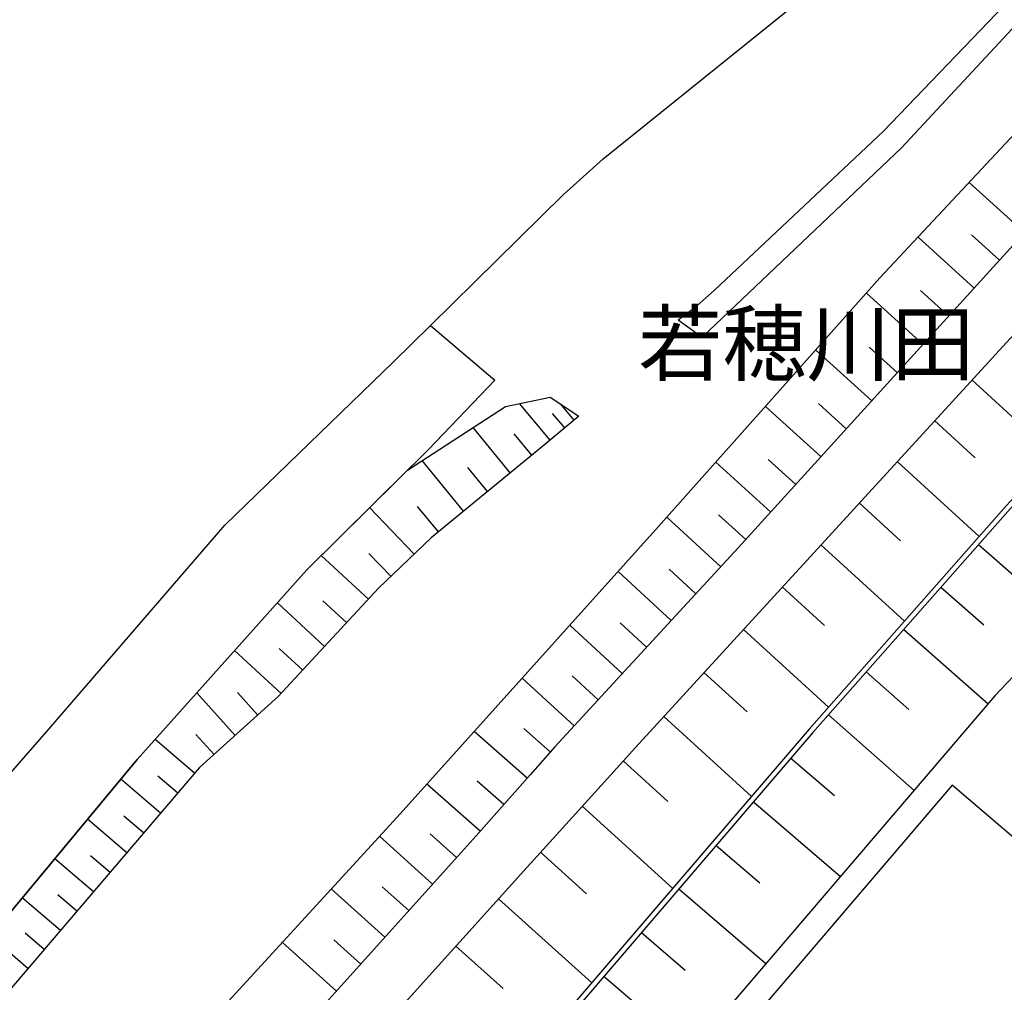
# Model space of a CAD drawing. Extents: x -10 to 410, y -24 to 273.
# Drawn here: x 303 to 354, y 14 to 64 of the extents above; entities that cross this region are included whole.
import ezdxf

# ---------------------------------------------------------------- set-up
doc = ezdxf.new("R2010")
doc.units = 0
for name, color, linetype in [('03_GYOUSEI_POLY', 4, 'Continuous'), ('05_DM_LINE', 7, 'Continuous'), ('06_HOUSE_POLY', 160, 'Continuous'), ('08_ROAD_LINE', 3, 'Continuous'), ('09_ROAD_POLY', 5, 'Continuous'), ('13_KASEN_POLY', 253, 'Continuous')]:
    doc.layers.add(name, color=color, linetype=linetype)
doc.styles.add('STD', font='txt')

msp = doc.modelspace()

# ---------------------------------------------------------------- linework, layer by layer
at = {"layer": '05_DM_LINE', "color": 253}
for p, q in [((354.588175, 52.852932), (351.762853, 55.41126)), ((353.30281, 51.44251), (351.883086, 52.731665)), ((352.012967, 50.020719), (349.152504, 52.622456)), ((349.407441, 47.145787), (346.517695, 49.766816)), ((350.713132, 48.587215), (349.272738, 49.895662)), ((346.792958, 44.266721), (343.93284, 46.860533)), ((348.09796, 45.704359), (346.657221, 47.005227)), ((351.897556, 45.337112), (356.047862, 41.532349)), ((330.392581, 42.266843), (328.817483, 44.130295)), ((331.602843, 43.290381), (330.913135, 44.106868)), ((344.20328, 41.415215), (341.373134, 43.985601)), ((345.492434, 42.837351), (344.072366, 44.130295)), ((331.128109, 42.887994), (330.507992, 43.622488)), ((349.998275, 43.26282), (352.072222, 41.356649)), ((328.35274, 40.591149), (326.453114, 42.907631)), ((329.453103, 41.489629), (328.5529, 42.587237)), ((325.972868, 38.638124), (323.857579, 41.219878)), ((342.918259, 40.001348), (341.507837, 41.282579)), ((327.192432, 39.642025), (326.192665, 40.860555)), ((341.637717, 38.590926), (338.833065, 41.137885)), ((348.083146, 41.169236), (352.262736, 37.341045)), ((323.442445, 36.446699), (321.177984, 38.821403)), ((324.68268, 37.579446), (323.617456, 38.880314)), ((346.147692, 39.059804), (348.257812, 37.126072)), ((339.088002, 35.802121), (336.338127, 38.341157)), ((340.362343, 37.192562), (338.967768, 38.4545)), ((344.197423, 36.931079), (348.458317, 33.024685)), ((352.24241, 36.942792), (356.682794, 33.024685)), ((321.11735, 34.157433), (318.713018, 36.376074)), ((322.258021, 35.317741), (321.132853, 36.489418)), ((337.817451, 34.427184), (336.458016, 35.684988)), ((336.562747, 33.059825), (333.847667, 35.56751)), ((342.227517, 34.782373), (344.377946, 32.809711)), ((350.317635, 34.763081), (352.498036, 32.837272)), ((318.882861, 31.739665), (316.472673, 33.96623)), ((320.00803, 32.954405), (318.788121, 34.075439)), ((334.067464, 30.360593), (331.387869, 32.829348)), ((335.307699, 31.704525), (333.963078, 32.950616)), ((340.242453, 32.610585), (344.583274, 28.638045)), ((348.422833, 32.610585), (352.722656, 28.809956)), ((317.767684, 30.536293), (316.572236, 31.641824)), ((316.668009, 29.337055), (314.292961, 31.532614)), ((332.833086, 29.020795), (331.502935, 30.247249)), ((338.227762, 30.411236), (340.427799, 28.399645)), ((346.508049, 30.442586), (348.67777, 28.524702)), ((331.602843, 27.692711), (328.962866, 30.130116)), ((314.328101, 27.204197), (312.373009, 29.380119)), ((315.477729, 28.239448), (314.442478, 29.391832)), ((336.182753, 28.177091), (340.65242, 24.087074)), ((344.578106, 28.255295), (348.953377, 24.395755)), ((313.242206, 26.231646), (312.317543, 27.255184)), ((329.208157, 25.020695), (326.512714, 27.399533)), ((330.392581, 26.364627), (329.04796, 27.552151)), ((312.25312, 25.270809), (310.232571, 26.989567)), ((334.107427, 25.899539), (336.392559, 23.837305)), ((342.663322, 26.044233), (344.882997, 24.141851)), ((311.392535, 24.263118), (310.373131, 25.130249)), ((310.517825, 23.239581), (308.492453, 24.970052)), ((326.817605, 22.321463), (324.102525, 24.719938)), ((328.017877, 23.677108), (326.663265, 24.872211)), ((340.75784, 23.821457), (345.203391, 20.012904)), ((332.017632, 23.59098), (336.642673, 19.399677)), ((308.79321, 21.220066), (306.792988, 22.92711)), ((309.652417, 22.227756), (308.647483, 23.087307)), ((325.607688, 20.969952), (324.257899, 22.184692)), ((324.392603, 19.62223), (321.687514, 22.05998)), ((338.852702, 21.594892), (341.078234, 19.69251)), ((329.892697, 21.247282), (332.237429, 19.122347)), ((307.093056, 19.227767), (305.117293, 20.911385)), ((307.942616, 20.216165), (306.947328, 21.067792)), ((321.95313, 16.911285), (319.217725, 19.372461)), ((323.177862, 18.270719), (321.817394, 19.489594)), ((336.947564, 19.372461), (341.397594, 15.559774)), ((305.413227, 17.255105), (303.462958, 18.919086)), ((306.248318, 18.235579), (305.267844, 19.075494)), ((327.748126, 18.864654), (332.512693, 14.5793)), ((304.578136, 16.286344), (303.612476, 17.110756)), ((335.038292, 17.145896), (337.267613, 15.23938)), ((303.753035, 15.317584), (301.833084, 16.962272)), ((319.487476, 14.169333), (316.72761, 16.649802)), ((320.722887, 15.540137), (319.347949, 16.774514)), ((325.583228, 16.454465), (327.98756, 14.290256)), ((333.13281, 14.915196), (337.588007, 11.102854))]:
    msp.add_line(p, q, dxfattribs=at)
for points in [[(336.917936, 48.395668), (337.847767, 49.102946), (338.772431, 49.919089), (347.367255, 58.005073), (360.163373, 71.329324), (363.142692, 73.114572), (362.887755, 74.262823), (369.532311, 79.864548), (376.36738, 85.755317), (381.652501, 90.790324), (385.457954, 93.962223), (391.607449, 98.766753), (397.477547, 102.934975), (399.647268, 104.400863)], [(336.917936, 48.395668), (338.142668, 47.513034), (348.307766, 57.165158), (358.692662, 68.356551), (360.37318, 70.184863), (363.93782, 72.649829), (363.753163, 73.891786), (364.81253, 74.719987), (369.038284, 78.200567), (375.51782, 83.763018), (380.967961, 88.513116), (387.333119, 93.344862), (393.437484, 98.05603), (396.51292, 100.142036), (399.647268, 102.139157)], [(399.647268, 91.235086), (387.357579, 83.302064), (372.418267, 74.59493), (369.427924, 72.219881), (364.44735, 68.337259), (358.067377, 62.157446), (347.203269, 50.53645), (335.90749, 37.852642), (322.583238, 23.03632), (309.65724, 8.946568), (301.273256, -0.352778)], [(399.647268, 86.942497), (386.253082, 79.087335), (379.292955, 75.040381), (374.992442, 72.329435), (372.71799, 70.809804), (370.458008, 69.071408), (367.767733, 66.82934), (356.70312, 55.180783), (339.982693, 36.770882), (330.623058, 26.626109), (329.362497, 25.200529), (326.607454, 22.079272), (306.417817, -0.352778)], [(399.647268, 83.385436), (392.788083, 79.282327), (387.807853, 76.516949), (379.578209, 71.614578), (376.242323, 69.590929), (373.958225, 67.970011), (371.578353, 66.036279), (368.502916, 63.204411), (363.873052, 58.399536), (342.163094, 34.704514), (334.737535, 26.595104), (333.472841, 25.200529), (328.88294, 20.126248), (323.607465, 14.266829), (310.453057, -0.352778)], [(399.647268, 79.342272), (393.907395, 75.680824), (379.91824, 66.41524), (374.157351, 62.016886), (371.972816, 59.919168), (369.222597, 56.497499), (362.267638, 48.309885), (353.663167, 38.930957), (343.592809, 27.517011), (331.328269, 13.200572), (319.837842, -0.108176), (319.610121, -0.352778)], [(399.647268, 79.048749), (394.043132, 75.469984), (380.06259, 66.212324), (374.317548, 61.825339), (372.157473, 59.755181), (369.418278, 56.337302), (362.458152, 48.145898), (353.852648, 38.76697), (343.782289, 27.35268), (331.517749, 13.036241), (320.022499, -0.272163), (319.948774, -0.352778)], [(399.647268, 70.957598), (382.867242, 59.446501), (381.168121, 58.16148), (378.623229, 55.829495), (369.828244, 46.907387), (366.777612, 43.665207), (353.072333, 29.216132), (333.963078, 6.864353), (327.080811, -0.352778)], [(278.422971, -0.408933), (279.717982, 0.887801), (281.753, 2.852884), (290.092887, 11.501107), (296.078396, 18.739597), (300.227669, 22.880257), (302.852832, 25.286312), (304.812747, 27.52459), (313.788254, 37.93498), (322.387901, 46.25523), (324.282359, 48.114548), (327.557612, 45.329533)], [(327.557612, 45.329533), (324.17315, 41.786252), (317.972667, 35.645714), (309.322377, 25.970163), (300.538072, 15.399577), (287.413292, 2.415356), (282.722795, -0.408933)], [(282.722795, -0.408933), (287.413292, 2.415356), (300.538072, 15.399577), (309.322377, 25.970163), (317.972667, 35.645714), (323.107582, 40.731708), (328.107449, 43.981812), (330.382935, 44.462058), (331.842966, 43.489507)], [(331.842966, 43.489507), (330.017754, 41.954373), (324.322323, 37.286268), (321.627913, 34.716227), (316.517803, 29.180992), (312.503234, 25.567776), (306.362351, 18.37235), (297.482617, 7.989521), (290.00297, -0.408933)]]:
    msp.add_lwpolyline(points, dxfattribs=at)
at = {"layer": '06_HOUSE_POLY', "color": 255}
msp.add_lwpolyline([(350.897445, 24.661372), (334.397504, 5.356779), (335.588129, 4.337031), (332.668066, 0.927075), (334.167372, -0.352778), (341.62497, -0.352778), (358.352631, 18.286567)], close=True, dxfattribs=at)
at = {"layer": '08_ROAD_LINE', "color": 253}
for points in [[(399.647268, 86.942497), (386.253082, 79.087335), (379.292955, 75.040381), (374.992442, 72.329435), (372.71799, 70.809804), (370.458008, 69.071408), (367.767733, 66.82934), (356.70312, 55.180783), (339.982693, 36.770882), (330.623058, 26.626109), (329.362497, 25.200529), (326.607454, 22.079272), (306.417817, -0.352778)], [(399.647268, 83.385436), (392.788083, 79.282327), (387.807853, 76.516949), (379.578209, 71.614578), (376.242323, 69.590929), (373.958225, 67.970011), (371.578353, 66.036279), (368.502916, 63.204411), (363.873052, 58.399536), (342.163094, 34.704514), (334.737535, 26.595104), (333.472841, 25.200529), (328.88294, 20.126248), (323.607465, 14.266829), (310.453057, -0.352778)]]:
    msp.add_lwpolyline(points, dxfattribs=at)
at = {"layer": '09_ROAD_POLY', "color": 7}
msp.add_lwpolyline([(367.767733, 66.82934), (356.70312, 55.180783), (339.982693, 36.770882), (330.623058, 26.626109), (329.362497, 25.200529), (326.607454, 22.079272), (306.417817, -0.352778), (310.453057, -0.352778), (323.607465, 14.266829), (328.88294, 20.126248), (333.472841, 25.200529), (334.737535, 26.595104), (342.163094, 34.704514), (363.873052, 58.399536), (368.502916, 63.204411), (371.578353, 66.036279)], dxfattribs=at)
at = {"layer": '13_KASEN_POLY', "color": 7}
msp.add_lwpolyline([(302.852832, 25.286312), (304.812747, 27.52459), (313.788254, 37.93498), (322.387901, 46.25523), (324.282359, 48.114548), (331.057829, 54.774607), (333.088024, 56.610498), (342.583051, 64.247241)], dxfattribs=at)

# ---------------------------------------------------------------- texts
at = {"layer": '03_GYOUSEI_POLY', "color": 7, "insert": (334.866037, 48.7701), "char_height": 3.149801, "attachment_point": 1, "style": 'STD'}
msp.add_mtext('\\fMS Gothic|b0|i0|c128;\\H3.1498;\\C31;若穂川田', dxfattribs=at)

doc.saveas('drawing.dxf')
